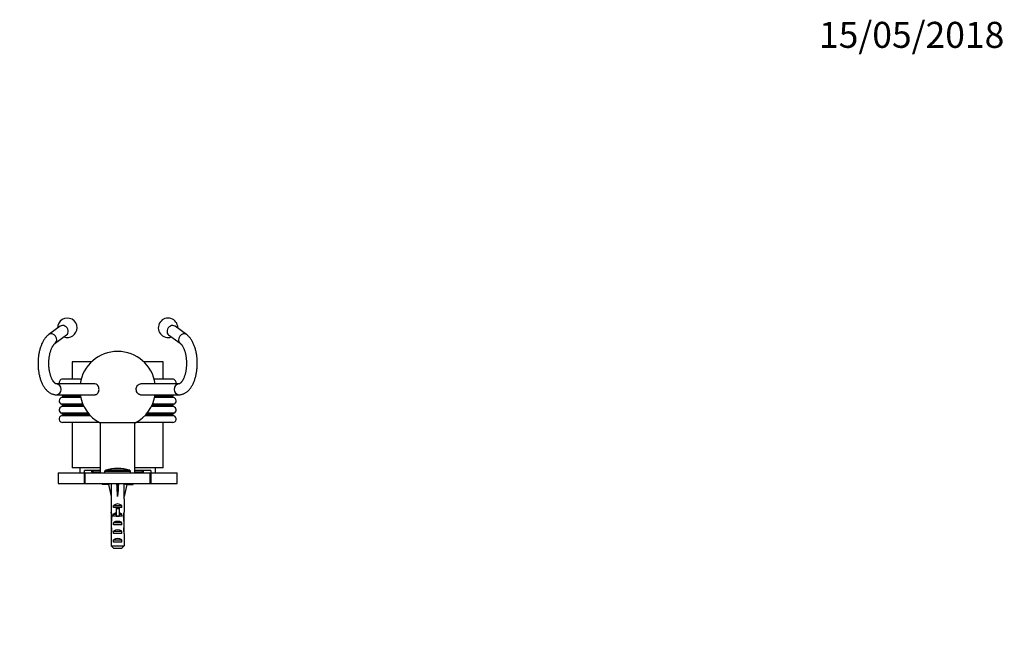
# Model space of a CAD drawing. Units: millimetres. Extents: x 0 to 835, y 0 to 1165.
# Drawn here: x 380 to 835, y 873 to 1165 of the extents above; entities that cross this region are included whole.
import ezdxf
from ezdxf import colors
from ezdxf.entities.mleader import LeaderData, LeaderLine
from ezdxf.math import Vec2, Vec3

# ---------------------------------------------------------------- set-up
doc = ezdxf.new("R2010")
doc.units = ezdxf.units.MM
doc.layers.add('DV2_Défaut', color=7, linetype='Continuous')
doc.layers.add('Défaut', color=7, linetype='Continuous')

# ---------------------------------------------------------------- blocks, each defined once
blk = doc.blocks.new('_DOT')
at = {"color": 0}
blk.add_line((0, 0), (-1, 0), dxfattribs=at)
at = {"color": 0, "const_width": 0.333}
blk.add_lwpolyline([(-0.1665, 0, 1), (0.1665, 0, 1)], format="xyb", close=True, dxfattribs=at)
blk = doc.blocks.new('SE1')
at = {"layer": 'DV2_Défaut', "color": 7, "linetype": 'Continuous'}
for p, q in [((398.88, 1023.07), (393.59, 1019.22)), ((457.14, 1019.22), (451.85, 1023.07)), ((396.53, 1015.18), (401.82, 1019.03)), ((448.9, 1019.03), (454.19, 1015.18)), ((413.31, 1006.61), (404.36, 1006.61)), ((404.36, 1006.61), (404.36, 998.61)), ((446.36, 1006.61), (437.41, 1006.61)), ((446.36, 998.61), (446.36, 1006.61)), ((414.78, 996.42), (397.11, 996.42)), ((408.5, 998.61), (399.96, 998.61)), ((453.61, 996.42), (435.94, 996.42)), ((450.76, 998.61), (442.22, 998.61)), ((397.11, 991.42), (414.78, 991.42)), ((408.06, 991.27), (399.52, 991.27)), ((408.14, 990.82), (399.86, 990.82)), ((399.86, 990.82), (399.86, 990.53)), ((435.94, 991.42), (453.61, 991.42)), ((450.86, 990.82), (442.58, 990.82)), ((451.2, 991.27), (442.66, 991.27)), ((450.86, 990.53), (450.86, 990.82)), ((409.25, 987.08), (399.49, 987.08)), ((408.27, 990.17), (399.58, 990.17)), ((408.19, 990.53), (399.86, 990.53)), ((409.47, 986.59), (399.86, 986.59)), ((399.86, 986.59), (399.86, 986.37)), ((409.58, 986.37), (399.86, 986.37)), ((450.86, 986.37), (441.14, 986.37)), ((450.86, 986.59), (441.25, 986.59)), ((451.23, 987.08), (441.47, 987.08)), ((451.15, 990.17), (442.45, 990.17)), ((450.86, 990.53), (442.53, 990.53)), ((450.86, 986.37), (450.86, 986.59)), ((411.78, 982.89), (399.47, 982.89)), ((412.81, 981.73), (399.47, 981.73)), ((409.78, 985.96), (399.55, 985.96)), ((412.23, 982.35), (399.86, 982.35)), ((399.86, 982.35), (399.86, 982.27)), ((412.3, 982.27), (399.86, 982.27)), ((451.25, 981.73), (437.92, 981.73)), ((450.86, 982.27), (438.42, 982.27)), ((450.86, 982.35), (438.49, 982.35)), ((451.25, 982.89), (438.94, 982.89)), ((451.17, 985.96), (440.94, 985.96)), ((450.86, 982.27), (450.86, 982.35)), ((416.89, 978.61), (399.96, 978.61)), ((404.36, 978.61), (404.36, 957.61)), ((433.46, 978.41), (417.26, 978.41)), ((417.36, 978.41), (417.36, 955.41)), ((433.36, 955.41), (433.36, 978.41)), ((450.76, 978.61), (433.83, 978.61)), ((446.36, 957.61), (446.36, 978.61)), ((397.86, 955.41), (410.11, 955.41)), ((397.86, 955.41), (397.86, 950.41)), ((417.36, 957.61), (404.36, 957.61)), ((407.86, 957.61), (407.86, 955.41)), ((417.36, 956.41), (410.11, 956.41)), ((410.11, 955.41), (410.11, 956.41)), ((410.11, 950.41), (410.11, 955.41)), ((410.36, 955.41), (440.36, 955.41)), ((410.36, 950.41), (410.36, 955.41)), ((413.36, 956.41), (413.36, 955.91)), ((413.36, 955.91), (417.36, 955.91)), ((413.36, 955.91), (413.86, 955.41)), ((413.97, 956.41), (413.97, 955.91)), ((431.36, 956.05), (419.36, 956.05)), ((419.36, 956.05), (419.36, 955.41)), ((431.01, 956.53), (419.71, 956.53)), ((431.36, 955.41), (431.36, 956.05)), ((446.36, 957.61), (433.36, 957.61)), ((440.61, 956.41), (433.36, 956.41)), ((433.36, 955.91), (437.36, 955.91)), ((436.75, 956.41), (436.75, 955.91)), ((436.86, 955.41), (437.36, 955.91)), ((437.36, 955.91), (437.36, 956.41)), ((440.36, 950.41), (440.36, 955.41)), ((440.61, 956.41), (440.61, 955.41)), ((440.61, 955.41), (452.86, 955.41)), ((440.61, 955.41), (440.61, 950.41)), ((442.86, 955.41), (442.86, 957.61)), ((452.86, 950.41), (452.86, 955.41)), ((397.86, 950.41), (410.11, 950.41)), ((410.11, 950.41), (410.36, 950.41)), ((410.36, 950.41), (440.36, 950.41)), ((418.26, 950.41), (418.26, 949.92)), ((421.1, 949.92), (418.26, 949.92)), ((422.38, 950.34), (421.08, 950.04)), ((421.08, 950.04), (422.36, 944.42)), ((422.36, 950.41), (422.36, 950.34)), ((425, 950.34), (425.36, 950.04)), ((425.72, 950.34), (425.36, 950.04)), ((425.36, 950.04), (425.36, 944.42)), ((428.34, 950.34), (429.65, 950.04)), ((428.36, 950.34), (428.36, 950.41)), ((429.65, 950.04), (428.36, 944.42)), ((429.62, 949.92), (432.46, 949.92)), ((432.46, 949.92), (432.46, 950.41)), ((440.36, 950.41), (440.61, 950.41)), ((440.61, 950.41), (452.86, 950.41)), ((422.36, 944.42), (422.36, 943.42)), ((422.36, 943.42), (422.4, 943.42)), ((422.4, 943.42), (422.4, 937.18)), ((428.36, 943.42), (428.32, 943.42)), ((428.32, 943.42), (428.32, 937.18)), ((428.36, 943.42), (428.36, 944.42)), ((422.4, 936.97), (422.4, 937.18)), ((422.4, 936.97), (422.42, 936.97)), ((423.38, 939.41), (423.38, 940.27)), ((423.38, 940.27), (427.35, 940.27)), ((424.61, 939.41), (423.38, 939.41)), ((423.38, 935.41), (423.38, 936.27)), ((423.38, 936.27), (424.61, 936.27)), ((424.61, 939.47), (426.11, 939.47)), ((424.61, 939.47), (424.61, 938.87)), ((424.61, 938.87), (424.61, 935.41)), ((424.61, 938.87), (426.11, 938.87)), ((426.11, 939.47), (426.11, 938.87)), ((427.35, 939.41), (426.11, 939.41)), ((426.11, 938.87), (426.11, 935.41)), ((426.11, 936.27), (427.35, 936.27)), ((427.35, 939.41), (427.35, 940.27)), ((427.35, 935.41), (427.35, 936.27)), ((428.32, 936.97), (428.3, 936.97)), ((428.32, 936.97), (428.32, 937.18)), ((422.36, 935.85), (422.36, 934.3)), ((422.38, 935.15), (422.69, 935.15)), ((424.61, 935.41), (423.38, 935.41)), ((423.38, 931.41), (423.38, 932.41)), ((423.38, 932.41), (427.35, 932.41)), ((424.61, 935.41), (424.61, 935.19)), ((424.61, 935.41), (425.36, 935.41)), ((425.36, 935.41), (426.11, 935.41)), ((427.35, 935.41), (426.11, 935.41)), ((426.11, 935.41), (426.11, 935.19)), ((427.35, 931.41), (427.35, 932.41)), ((428.35, 935.15), (428.03, 935.15)), ((428.36, 934.3), (428.36, 935.85)), ((422.36, 929.27), (422.55, 929.27)), ((422.4, 927.38), (422.4, 927.52)), ((422.4, 927.52), (422.41, 927.52)), ((422.4, 927.38), (422.4, 921.61)), ((427.35, 931.41), (423.38, 931.41)), ((423.38, 927.41), (423.38, 928.41)), ((423.38, 928.41), (427.35, 928.41)), ((427.35, 927.41), (423.38, 927.41)), ((427.35, 927.41), (427.35, 928.41)), ((428.36, 929.27), (428.17, 929.27)), ((428.32, 927.52), (428.31, 927.52)), ((428.32, 927.38), (428.32, 927.52)), ((428.32, 927.38), (428.32, 921.61)), ((423.38, 923.41), (423.38, 924.41)), ((423.38, 924.41), (427.35, 924.41)), ((427.35, 923.41), (423.38, 923.41)), ((427.35, 923.41), (427.35, 924.41)), ((422.4, 921.61), (428.32, 921.61)), ((427.09, 920.41), (423.63, 920.41))]:
    blk.add_line(p, q, dxfattribs=at)
for centre, radius, start, end in [((402.11, 1022.33), 4.5, 0, 182.3034), ((448.62, 1022.33), 4.5, 0, 290.1986), ((402.11, 1022.33), 4.5, 249.8014, 0), ((448.62, 1022.33), 4.5, 357.6966, 0), ((425.36, 993.92), 17.5, 8.2132, 171.7868), ((399.96, 997.01), 1.6, 90, 201.5394), ((450.76, 997.01), 1.6, 338.4606, 90), ((399.96, 992.81), 1.6, 240.128, 253.9557), ((399.39, 990.82), 0.473, 0, 73.9557), ((425.36, 993.92), 17.5, 188.2132, 242.4284), ((425.36, 993.92), 17.5, 297.5716, 351.7868), ((451.33, 990.82), 0.473, 106.0443, 180), ((450.76, 992.81), 1.6, 286.0443, 299.872), ((399.96, 988.61), 1.6, 103.9188, 253.0008), ((399.34, 986.59), 0.52, 0, 73.0008), ((399.44, 986.37), 0.423, 284.9746, 0), ((399.49, 990.53), 0.375, 283.9188, 0), ((451.24, 990.53), 0.375, 180, 256.0812), ((451.38, 986.59), 0.52, 106.9992, 180), ((451.28, 986.37), 0.423, 180, 255.0254), ((450.76, 988.61), 1.6, 286.9992, 76.0812), ((399.96, 984.41), 1.6, 104.9746, 252.179), ((399.96, 980.21), 1.6, 107.9109, 270), ((399.3, 982.35), 0.562, 0, 72.179), ((399.29, 982.27), 0.566, 287.9109, 0), ((450.76, 980.21), 1.6, 270, 72.0891), ((451.42, 982.35), 0.562, 107.821, 180), ((451.43, 982.27), 0.566, 180, 252.0891), ((450.76, 984.41), 1.6, 287.821, 75.0254), ((419.86, 956.05), 0.5, 107.7916, 180), ((425.36, 938.91), 18.5, 72.2084, 107.7916), ((430.86, 956.05), 0.5, 0, 72.2084)]:
    blk.add_arc(centre, radius, start, end, dxfattribs=at)
for centre, major_axis, ratio, start_param, end_param in [((400.35, 1021.05), (1.47, -2.02), 0.813798, 0, 3.141593), ((450.37, 1021.05), (1.47, 2.02), 0.813798, 0, 3.141593), ((395.06, 1017.2), (1.47, -2.02), 0.813798, 0.002922, 3.141655), ((455.66, 1017.2), (-1.47, -2.02), 0.813798, 3.141506, 6.280363), ((397.11, 993.92), (0, -2.5), 0.866025, 0, 3.141294), ((453.61, 993.92), (0, -2.5), 0.866025, 3.141869, 6.283185), ((397.11, 993.92), (0, -2.5), 0.866025, 6.282899, 6.283185), ((453.61, 993.92), (0, -2.5), 0.866025, 0, 0.000295), ((425.36, 931.3), (-0.76, 51.94), 0.055876, 1.194522, 1.314474), ((425.36, 931.3), (-2.9, 51.94), 0.014553, -1.316105, -1.196154), ((425.36, 951.02), (-3, 0), 0.228555, 1.450845, 1.690748), ((425.36, 931.3), (2.9, 51.94), 0.014553, 1.196154, 1.316105), ((425.36, 931.3), (0.76, 51.94), 0.055876, -1.314474, -1.194522), ((425.36, 938.07), (-3, 0), 0.976011, 3.989655, 5.435123), ((425.36, 935.85), (0, -6.74), 0.445101, 4.544941, 4.815322), ((425.36, 938.31), (0, -6.74), 0.445101, 4.879837, 5.192367), ((425.36, 934.07), (-3, 0), 0.976011, 4.965069, 5.435123), ((425.36, 934.07), (-3, 0), 0.976011, 3.989655, 4.459709), ((425.36, 938.31), (0, -6.74), 0.445101, 1.090818, 1.403348), ((425.36, 935.85), (0, -6.74), 0.445101, 1.467863, 1.738244), ((425.36, 934.3), (0, -8.33), 0.359989, 4.609456, 4.890466), ((425.36, 931.35), (0, 8.33), 0.359989, 1.090818, 1.545119), ((425.36, 931.73), (0, -6.74), 0.445101, 4.738067, 5.073991), ((425.36, 930.7), (-3, 0), 0.760351, 3.989655, 5.435123), ((425.36, 928.35), (0, -7.06), 0.425017, 3.141593, 3.394273), ((425.36, 928.35), (0, 7.06), 0.425017, 6.030505, 6.283185), ((425.36, 931.35), (0, 8.33), 0.359989, 4.738067, 5.192367), ((425.36, 931.73), (0, -6.74), 0.445101, 1.209195, 1.545119), ((425.36, 934.3), (0, -8.33), 0.359989, 1.39272, 1.673729), ((425.36, 929.27), (0, -6.74), 0.445101, 4.528931, 4.712389), ((425.36, 929.27), (0, -10.51), 0.285569, 4.712389, 4.879837), ((425.36, 925.63), (0, 10.51), 0.285569, 1.209195, 1.403348), ((425.36, 926.7), (-3, 0), 0.760351, 3.989655, 5.435123), ((425.36, 925.63), (0, 10.51), 0.285569, -1.403348, -1.209195), ((425.36, 929.27), (0, -6.74), 0.445101, 1.570796, 1.754254), ((425.36, 929.27), (0, -10.51), 0.285569, 1.403348, 1.570796), ((425.36, 922.7), (-3, 0), 0.760351, 3.989655, 5.435123)]:
    blk.add_ellipse(centre, major_axis=major_axis, ratio=ratio, start_param=start_param, end_param=end_param, dxfattribs=at)
for points, knots in [([(393.59, 1019.22), (393.48, 1019.14), (393.23, 1018.96), (392.81, 1018.59), (392.37, 1018.13), (391.94, 1017.63), (391.53, 1017.07), (391.14, 1016.47), (390.78, 1015.83), (390.44, 1015.15), (390.14, 1014.44), (389.85, 1013.71), (389.6, 1012.94), (389.38, 1012.15), (389.18, 1011.35), (389.02, 1010.52), (388.88, 1009.69), (388.77, 1008.84), (388.69, 1007.98), (388.63, 1007.11), (388.61, 1006.24), (388.61, 1005.37), (388.64, 1004.5), (388.7, 1003.64), (388.79, 1002.78), (388.91, 1001.94), (389.06, 1001.1), (389.23, 1000.29), (389.43, 999.49), (389.67, 998.71), (389.92, 997.95), (390.21, 997.22), (390.53, 996.52), (390.87, 995.84), (391.25, 995.2), (391.65, 994.6), (392.09, 994.04), (392.54, 993.53), (393.03, 993.06), (393.53, 992.66), (394.05, 992.31), (394.58, 992.01), (395.12, 991.78), (395.67, 991.61), (396.21, 991.49), (396.71, 991.43), (396.98, 991.43), (397.11, 991.42)], [0, 0, 0, 0, 0.013136, 0.034778, 0.056784, 0.079281, 0.102167, 0.125325, 0.148635, 0.17199, 0.195307, 0.218549, 0.241699, 0.264752, 0.287715, 0.310594, 0.333402, 0.356152, 0.378855, 0.401525, 0.424175, 0.446817, 0.469463, 0.492124, 0.51481, 0.537537, 0.560317, 0.583165, 0.606095, 0.629121, 0.652256, 0.675511, 0.698892, 0.722397, 0.746007, 0.769681, 0.793318, 0.816798, 0.839981, 0.862723, 0.884916, 0.906506, 0.9275, 0.947957, 0.967966, 0.987636, 1, 1, 1, 1]), ([(453.61, 991.42), (453.75, 991.43), (454.04, 991.43), (454.54, 991.49), (455.06, 991.61), (455.58, 991.78), (456.09, 991.99), (456.59, 992.26), (457.08, 992.57), (457.55, 992.94), (458.01, 993.36), (458.45, 993.83), (458.88, 994.35), (459.28, 994.91), (459.66, 995.52), (460.02, 996.17), (460.35, 996.85), (460.65, 997.57), (460.93, 998.32), (461.17, 999.08), (461.39, 999.88), (461.58, 1000.69), (461.74, 1001.51), (461.87, 1002.36), (461.98, 1003.21), (462.05, 1004.07), (462.1, 1004.94), (462.12, 1005.81), (462.11, 1006.68), (462.07, 1007.54), (462, 1008.41), (461.9, 1009.26), (461.78, 1010.1), (461.63, 1010.93), (461.45, 1011.75), (461.24, 1012.54), (461, 1013.32), (460.73, 1014.07), (460.44, 1014.79), (460.12, 1015.49), (459.76, 1016.15), (459.38, 1016.79), (458.97, 1017.38), (458.53, 1017.93), (458.07, 1018.43), (457.6, 1018.87), (457.3, 1019.1), (457.14, 1019.22)], [0, 0, 0, 0, 0.01378, 0.033104, 0.052447, 0.071926, 0.091655, 0.111742, 0.132277, 0.153326, 0.174922, 0.197049, 0.219643, 0.242602, 0.265804, 0.289134, 0.312484, 0.335787, 0.359008, 0.382136, 0.405169, 0.428112, 0.450974, 0.473768, 0.496505, 0.5192, 0.541864, 0.564511, 0.587153, 0.609801, 0.632467, 0.655161, 0.677899, 0.700693, 0.723558, 0.746508, 0.769558, 0.792719, 0.816003, 0.839413, 0.862943, 0.886572, 0.910246, 0.933859, 0.957285, 0.98038, 1, 1, 1, 1]), ([(397.11, 996.42), (397.1, 996.42), (397.06, 996.43), (396.99, 996.44), (396.88, 996.47), (396.74, 996.53), (396.59, 996.63), (396.4, 996.76), (396.2, 996.95), (395.99, 997.18), (395.77, 997.45), (395.54, 997.77), (395.32, 998.14), (395.1, 998.55), (394.89, 999.01), (394.68, 999.51), (394.49, 1000.05), (394.31, 1000.62), (394.15, 1001.23), (394.01, 1001.86), (393.88, 1002.52), (393.78, 1003.2), (393.7, 1003.9), (393.65, 1004.61), (393.61, 1005.33), (393.61, 1006.06), (393.62, 1006.78), (393.66, 1007.5), (393.73, 1008.21), (393.82, 1008.9), (393.93, 1009.58), (394.06, 1010.24), (394.21, 1010.86), (394.38, 1011.46), (394.57, 1012.03), (394.77, 1012.55), (394.98, 1013.04), (395.2, 1013.48), (395.42, 1013.88), (395.65, 1014.23), (395.87, 1014.53), (396.09, 1014.78), (396.29, 1014.99), (396.44, 1015.11), (396.51, 1015.17), (396.53, 1015.18)], [0, 0, 0, 0, 0.012415, 0.042469, 0.068864, 0.092915, 0.115599, 0.139598, 0.162775, 0.185587, 0.208306, 0.231056, 0.253924, 0.276966, 0.300207, 0.323653, 0.347296, 0.371124, 0.39512, 0.419263, 0.443533, 0.467909, 0.49237, 0.516897, 0.541471, 0.566073, 0.590684, 0.615282, 0.639847, 0.664359, 0.6888, 0.71315, 0.737389, 0.761496, 0.78545, 0.809232, 0.832824, 0.856212, 0.879388, 0.902358, 0.925142, 0.947788, 0.970385, 0.993035, 1, 1, 1, 1]), ([(454.19, 1015.18), (454.23, 1015.15), (454.31, 1015.09), (454.48, 1014.94), (454.69, 1014.72), (454.91, 1014.45), (455.14, 1014.14), (455.36, 1013.78), (455.58, 1013.38), (455.8, 1012.93), (456, 1012.44), (456.2, 1011.91), (456.38, 1011.34), (456.54, 1010.74), (456.69, 1010.11), (456.82, 1009.45), (456.92, 1008.77), (457.01, 1008.08), (457.07, 1007.37), (457.1, 1006.65), (457.12, 1005.93), (457.1, 1005.2), (457.07, 1004.48), (457.01, 1003.77), (456.92, 1003.07), (456.82, 1002.39), (456.69, 1001.73), (456.54, 1001.1), (456.37, 1000.5), (456.19, 999.93), (455.99, 999.39), (455.79, 998.9), (455.57, 998.45), (455.34, 998.04), (455.12, 997.68), (454.89, 997.37), (454.68, 997.11), (454.47, 996.9), (454.28, 996.73), (454.1, 996.6), (453.95, 996.52), (453.82, 996.46), (453.71, 996.43), (453.65, 996.43), (453.61, 996.42)], [0, 0, 0, 0, 0.012247, 0.035413, 0.058267, 0.080989, 0.103726, 0.126567, 0.149574, 0.172777, 0.196184, 0.219791, 0.243587, 0.267552, 0.291669, 0.315917, 0.340274, 0.364721, 0.389238, 0.413804, 0.438402, 0.463013, 0.487615, 0.512188, 0.536711, 0.561167, 0.585535, 0.609797, 0.63393, 0.657914, 0.68173, 0.705358, 0.728785, 0.752001, 0.775008, 0.797824, 0.820491, 0.843088, 0.865718, 0.888549, 0.911885, 0.936227, 0.962473, 1, 1, 1, 1]), ([(416.41, 992.49), (416.72, 993.03), (416.84, 993.72), (416.65, 995.01), (416.35, 995.6), (415.59, 996.27), (415.18, 996.42), (414.78, 996.42)], [0, 0, 0, 0, 0.359858, 0.359858, 0.719716, 0.719716, 1, 1, 1, 1]), ([(434.31, 992.49), (434.01, 993.03), (433.89, 993.72), (434.07, 995.01), (434.37, 995.6), (435.13, 996.27), (435.54, 996.42), (435.94, 996.42)], [0, 0, 0, 0, 0.359858, 0.359858, 0.719716, 0.719716, 1, 1, 1, 1]), ([(414.78, 991.43), (414.89, 991.43), (415.01, 991.44), (415.63, 991.57), (416.11, 991.95), (416.41, 992.49)], [0, 0, 0, 0, 0.181652, 0.181652, 1, 1, 1, 1]), ([(435.94, 991.43), (435.83, 991.43), (435.71, 991.44), (435.09, 991.57), (434.61, 991.95), (434.31, 992.49)], [0, 0, 0, 0, 0.181652, 0.181652, 1, 1, 1, 1])]:
    blk.add_open_spline(points, degree=3, knots=knots, dxfattribs=at)
for points in [[(422.4, 921.61), (422.81, 921.21), (423.22, 920.81), (423.63, 920.41)], [(428.32, 921.61), (427.91, 921.21), (427.5, 920.81), (427.09, 920.41)]]:
    blk.add_open_spline(points, degree=3, dxfattribs=at)

msp = doc.modelspace()

# ---------------------------------------------------------------- block references
at = {"layer": 'Défaut'}
msp.add_blockref('SE1', (0, 0), dxfattribs=at)

# ---------------------------------------------------------------- leaders
at = {"layer": 'Défaut', "color": 7, "linetype": 'Continuous'}
ml = msp.add_multileader_mtext('Standard', dxfattribs=at)
ml.set_content('{\\pxsm0.9;\\fSolid Edge ISO|b1||i0||c0|p34;\\W1.;15/05/2018\\P}', color=256)
ml.set_leader_properties()
ml.set_arrow_properties(name='DOT')
ml.build(insert=Vec2(0, 0))
ml.multileader.update_dxf_attribs({"leader_type": 0, "dogleg_length": 0, "arrow_head_size": 12})
ctx = ml.context
ctx.base_point, ctx.char_height, ctx.arrow_head_size, ctx.landing_gap_size = Vec3(747.02, 1157.46), 12, 12, 4.2
notes = []
notes.append((ctx, [(0, (0, 0, 0), (0, 0), (1, 0), 1, [])]))
ctx.mtext.insert = Vec3(749.02, 1163.58)
for ctx, leaders in notes:
    for number, flags, end, landing, length, lines in leaders:
        leader = LeaderData()
        leader.index, (leader.has_last_leader_line, leader.has_dogleg_vector, leader.attachment_direction) = number, flags
        leader.last_leader_point, leader.dogleg_vector, leader.dogleg_length = Vec3(end), Vec3(landing), length
        for number, points, colour, breaks in lines:
            line = LeaderLine()
            line.index, line.vertices, line.color, line.breaks = number, Vec3.list(points), colors.encode_raw_color(colour), breaks
            leader.lines.append(line)
        ctx.leaders.append(leader)

doc.saveas('drawing.dxf')
